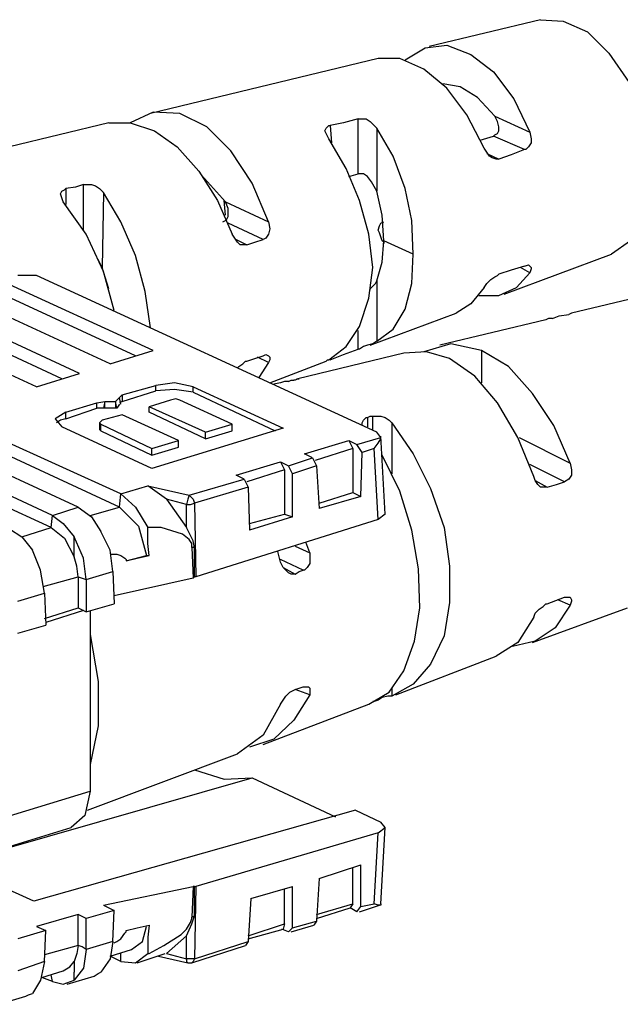
# Model space of a CAD drawing. Extents: x 0 to 11, y 0 to 8.5.
# Drawn here: x 8.6 to 9, y 2.9 to 3.7 of the extents above; entities that cross this region are included whole.
import ezdxf

# ---------------------------------------------------------------- set-up
doc = ezdxf.new("R2010")
doc.units = 0
doc.layers.get('0').update_dxf_attribs({"linetype": 'CONTINUOUS'})

msp = doc.modelspace()

# ---------------------------------------------------------------- linework, layer by layer
for p, q in [((8.95965, 3.67126), (8.87795, 3.65157)), ((8.95965, 3.67126), (8.97638, 3.67028)), ((8.97638, 3.67028), (8.99409, 3.6624)), ((8.99409, 3.6624), (9.00984, 3.64665)), ((8.86024, 3.64173), (8.875, 3.65059)), ((8.875, 3.65059), (8.89075, 3.65256)), ((8.89075, 3.65256), (8.90846, 3.64567)), ((9.00984, 3.64665), (9.02461, 3.625)), ((8.84055, 3.64272), (8.67323, 3.60236)), ((8.8563, 3.64272), (8.84055, 3.64272)), ((8.87402, 3.63484), (8.8563, 3.64272)), ((8.90846, 3.64567), (8.9252, 3.63287)), ((8.89075, 3.62106), (8.87402, 3.63484)), ((8.9252, 3.63287), (8.93996, 3.61319)), ((8.90059, 3.62205), (8.8878, 3.62402)), ((8.90551, 3.60138), (8.89075, 3.62106)), ((8.91339, 3.61417), (8.90059, 3.62205)), ((8.92618, 3.60039), (8.91339, 3.61417)), ((8.93996, 3.61319), (8.95177, 3.58858)), ((8.6752, 3.60335), (8.65846, 3.59547)), ((8.69488, 3.60236), (8.6752, 3.60335)), ((8.64272, 3.59547), (8.56988, 3.57776)), ((8.64272, 3.59547), (8.65846, 3.59547)), ((8.65846, 3.59547), (8.67618, 3.58957)), ((8.71457, 3.59252), (8.69488, 3.60236)), ((8.81496, 3.59547), (8.80512, 3.5935)), ((8.82579, 3.59843), (8.81496, 3.59547)), ((8.82579, 3.55807), (8.82579, 3.59843)), ((8.82579, 3.59843), (8.82874, 3.59843)), ((8.82874, 3.59843), (8.83169, 3.59843)), ((8.83169, 3.59843), (8.83465, 3.59646)), ((8.83465, 3.59646), (8.83661, 3.59449)), ((8.91831, 3.57677), (8.90551, 3.60138)), ((8.92618, 3.60039), (8.95177, 3.58858)), ((8.92815, 3.59646), (8.92618, 3.60039)), ((8.92913, 3.59252), (8.92815, 3.59646)), ((8.67618, 3.58957), (8.69291, 3.57776)), ((8.73228, 3.5748), (8.71457, 3.59252)), ((8.80118, 3.58957), (8.80217, 3.59154)), ((8.80217, 3.5876), (8.80118, 3.58957)), ((8.80217, 3.59154), (8.80413, 3.5935)), ((8.80413, 3.5935), (8.80512, 3.5935)), ((8.80512, 3.5935), (8.8061, 3.58071)), ((8.83661, 3.59449), (8.83957, 3.59154)), ((8.83957, 3.59154), (8.83957, 3.54528)), ((8.85138, 3.57087), (8.83957, 3.59154)), ((8.92815, 3.5876), (8.92913, 3.58957)), ((8.92913, 3.58957), (8.92913, 3.59252)), ((8.95177, 3.58858), (8.95276, 3.58366)), ((8.80413, 3.58366), (8.80217, 3.5876)), ((8.81693, 3.56201), (8.80413, 3.58366)), ((8.91535, 3.58268), (8.9252, 3.58563)), ((8.9252, 3.58563), (8.92618, 3.58661)), ((8.94783, 3.57579), (8.9252, 3.58563)), ((8.92618, 3.58661), (8.92815, 3.5876)), ((8.95276, 3.58366), (8.95276, 3.58071)), ((8.69291, 3.57776), (8.70866, 3.56004)), ((8.74803, 3.55118), (8.73228, 3.5748)), ((8.92028, 3.57382), (8.91831, 3.57677)), ((8.92224, 3.57087), (8.92028, 3.57382)), ((8.94783, 3.57579), (8.93799, 3.57185)), ((8.94882, 3.57579), (8.94783, 3.57579)), ((8.95079, 3.57776), (8.94882, 3.57579)), ((8.95276, 3.58071), (8.95079, 3.57776)), ((8.86024, 3.54724), (8.85138, 3.57087)), ((8.92028, 3.57283), (8.92913, 3.5689)), ((8.92421, 3.56988), (8.92224, 3.57087)), ((8.92717, 3.5689), (8.92421, 3.56988)), ((8.92913, 3.5689), (8.92717, 3.5689)), ((8.93799, 3.57185), (8.92913, 3.5689)), ((8.6752, 3.42815), (8.38091, 3.56299)), ((8.70866, 3.56004), (8.72244, 3.53839)), ((8.82677, 3.53839), (8.81693, 3.56201)), ((8.6437, 3.41831), (8.35039, 3.55413)), ((8.6624, 3.42421), (8.38091, 3.55413)), ((8.71063, 3.55709), (8.72835, 3.5374)), ((8.8189, 3.5561), (8.82579, 3.55807)), ((8.82776, 3.55807), (8.82579, 3.55807)), ((8.82972, 3.55807), (8.82776, 3.55807)), ((8.83268, 3.5561), (8.82972, 3.55807)), ((8.83563, 3.55217), (8.83268, 3.5561)), ((8.83957, 3.54528), (8.83563, 3.55217)), ((8.62106, 3.41142), (8.32677, 3.54724)), ((8.60728, 3.54331), (8.60827, 3.54528)), ((8.60827, 3.54528), (8.61024, 3.54626)), ((8.61024, 3.54626), (8.61122, 3.54724)), ((8.61811, 3.54823), (8.61122, 3.54724)), ((8.61122, 3.54724), (8.61122, 3.53543)), ((8.62402, 3.5502), (8.61811, 3.54823)), ((8.62402, 3.51673), (8.62402, 3.5502)), ((8.62402, 3.5502), (8.62697, 3.5502)), ((8.62697, 3.5502), (8.62992, 3.5502)), ((8.62992, 3.5502), (8.63287, 3.54921)), ((8.63287, 3.54921), (8.63583, 3.54724)), ((8.63583, 3.54724), (8.63878, 3.54429)), ((8.75984, 3.52264), (8.74803, 3.55118)), ((8.8435, 3.52756), (8.83957, 3.54528)), ((8.86516, 3.52362), (8.86024, 3.54724)), ((8.60827, 3.54035), (8.60728, 3.54331)), ((8.60925, 3.5374), (8.60827, 3.54035)), ((8.63878, 3.54429), (8.6378, 3.48917)), ((8.65157, 3.52264), (8.63878, 3.54429)), ((8.72244, 3.53839), (8.73327, 3.51378)), ((8.72835, 3.52756), (8.72736, 3.53839)), ((8.83366, 3.51378), (8.82677, 3.53839)), ((8.58957, 3.40157), (8.29528, 3.5374)), ((8.60827, 3.40748), (8.32677, 3.5374)), ((8.62598, 3.51378), (8.60925, 3.5374)), ((8.72835, 3.5374), (8.75984, 3.52264)), ((8.73031, 3.53248), (8.72835, 3.5374)), ((8.73031, 3.53051), (8.73031, 3.53248)), ((8.73031, 3.52657), (8.73031, 3.53051)), ((8.72638, 3.52264), (8.72835, 3.52362)), ((8.72835, 3.52362), (8.72933, 3.52461)), ((8.72933, 3.52461), (8.73031, 3.52657)), ((8.84449, 3.50886), (8.8435, 3.52756)), ((8.86614, 3.49902), (8.86516, 3.52362)), ((8.6624, 3.49803), (8.65157, 3.52264)), ((8.75591, 3.50984), (8.73031, 3.52165)), ((8.75984, 3.52264), (8.76083, 3.51772)), ((8.76083, 3.51772), (8.75984, 3.51378)), ((8.84055, 3.51673), (8.84154, 3.51969)), ((8.84154, 3.51476), (8.84055, 3.51673)), ((8.84154, 3.51969), (8.84252, 3.52165)), ((8.84252, 3.52165), (8.84449, 3.52264)), ((8.63878, 3.48622), (8.62598, 3.51378)), ((8.73524, 3.51083), (8.73327, 3.51378)), ((8.7372, 3.50787), (8.73524, 3.51083)), ((8.73622, 3.50984), (8.74409, 3.50591)), ((8.75, 3.50787), (8.75591, 3.50984)), ((8.75787, 3.51083), (8.75591, 3.50984)), ((8.75984, 3.51378), (8.75787, 3.51083)), ((8.83661, 3.48917), (8.83366, 3.51378)), ((8.8435, 3.50886), (8.84154, 3.51476)), ((8.8435, 3.49311), (8.84449, 3.50886)), ((8.84449, 3.50787), (8.8435, 3.50886)), ((8.86614, 3.49902), (8.84449, 3.50886)), ((9.02559, 3.50886), (9.01181, 3.49902)), ((8.73917, 3.50591), (8.7372, 3.50787)), ((8.74213, 3.50591), (8.73917, 3.50591)), ((8.74409, 3.50591), (8.74213, 3.50591)), ((8.74409, 3.50591), (8.75, 3.50787)), ((8.84449, 3.50787), (8.84449, 3.50689)), ((8.63681, 3.49114), (8.63484, 3.49508)), ((8.66929, 3.47146), (8.6624, 3.49803)), ((8.86516, 3.47736), (8.86614, 3.49902)), ((8.93307, 3.46949), (9.01181, 3.49902)), ((8.6378, 3.48917), (8.63681, 3.49114)), ((8.64272, 3.47343), (8.6378, 3.48917)), ((8.83366, 3.46654), (8.83661, 3.48917)), ((8.83957, 3.47933), (8.8435, 3.49311)), ((8.93799, 3.4872), (8.92913, 3.48425)), ((8.94783, 3.49016), (8.93799, 3.4872)), ((8.95177, 3.48524), (8.94488, 3.48917)), ((8.94783, 3.49016), (8.95079, 3.49114)), ((8.95079, 3.49114), (8.95177, 3.49016)), ((8.95177, 3.49016), (8.95276, 3.48917)), ((8.95276, 3.48819), (8.95177, 3.48524)), ((8.95276, 3.48917), (8.95276, 3.48819)), ((8.58957, 3.48327), (8.57579, 3.48327)), ((8.83957, 3.36811), (8.58957, 3.48327)), ((8.64665, 3.45768), (8.63878, 3.48622)), ((8.92028, 3.47736), (8.92323, 3.48031)), ((8.92323, 3.48031), (8.92618, 3.48228)), ((8.92618, 3.48228), (8.92815, 3.48327)), ((8.92815, 3.48327), (8.92913, 3.48425)), ((8.94193, 3.47441), (8.95177, 3.48524)), ((8.83465, 3.47343), (8.83858, 3.47736)), ((8.83465, 3.47244), (8.83465, 3.47343)), ((8.83858, 3.47736), (8.83957, 3.47933)), ((8.83957, 3.47933), (8.83957, 3.43504)), ((8.86024, 3.45866), (8.86516, 3.47736)), ((8.91831, 3.47441), (8.90846, 3.4626)), ((8.91831, 3.47441), (8.92028, 3.47736)), ((8.92913, 3.4685), (8.94193, 3.47441)), ((9.05709, 3.47343), (8.98228, 3.45571)), ((8.67323, 3.44488), (8.66929, 3.47146)), ((8.82677, 3.44587), (8.83366, 3.46654)), ((8.91437, 3.4685), (8.92913, 3.4685)), ((8.85138, 3.4439), (8.86024, 3.45866)), ((8.90846, 3.4626), (8.89764, 3.45571)), ((8.83465, 3.43209), (8.89764, 3.45571)), ((8.96358, 3.45079), (8.88583, 3.43209)), ((8.96555, 3.45177), (8.96358, 3.45079)), ((8.9685, 3.45177), (8.96555, 3.45177)), ((8.9685, 3.45177), (8.97343, 3.45374)), ((8.97343, 3.45374), (8.98031, 3.45472)), ((8.98228, 3.45571), (8.98031, 3.45472)), ((8.81693, 3.4311), (8.82677, 3.44587)), ((8.83957, 3.43504), (8.85138, 3.4439)), ((8.82579, 3.42913), (8.82579, 3.44291)), ((8.80413, 3.42126), (8.81693, 3.4311)), ((8.81496, 3.4252), (8.82579, 3.42913)), ((8.82677, 3.42913), (8.82579, 3.42913)), ((8.82972, 3.4311), (8.82677, 3.42913)), ((8.83268, 3.43209), (8.82972, 3.4311)), ((8.83661, 3.43307), (8.83268, 3.43209)), ((8.83957, 3.43504), (8.83661, 3.43307)), ((8.8937, 3.43307), (8.87402, 3.42717)), ((8.91634, 3.42815), (8.8937, 3.43307)), ((8.6437, 3.41831), (8.6752, 3.42815)), ((8.74409, 3.42028), (8.75, 3.42224)), ((8.75, 3.42224), (8.75591, 3.42421)), ((8.75984, 3.41929), (8.75197, 3.42323)), ((8.75591, 3.42421), (8.75787, 3.4252)), ((8.75787, 3.4252), (8.75984, 3.42421)), ((8.75984, 3.42421), (8.76083, 3.42323)), ((8.76083, 3.42323), (8.76083, 3.42126)), ((8.85925, 3.42618), (8.7815, 3.40748)), ((8.80512, 3.42126), (8.81496, 3.4252)), ((8.80512, 3.42224), (8.80512, 3.42126)), ((8.87598, 3.42717), (8.85925, 3.42618)), ((8.89272, 3.42224), (8.87598, 3.42717)), ((8.91142, 3.40945), (8.89272, 3.42224)), ((8.91634, 3.42815), (8.91634, 3.40453)), ((8.93602, 3.41634), (8.91634, 3.42815)), ((8.7372, 3.41535), (8.73819, 3.41634)), ((8.73819, 3.41634), (8.74114, 3.41831)), ((8.74114, 3.41831), (8.74311, 3.42028)), ((8.74311, 3.42028), (8.74409, 3.42028)), ((8.75984, 3.41929), (8.75295, 3.40846)), ((8.76083, 3.42126), (8.75984, 3.41929)), ((8.76083, 3.40453), (8.80217, 3.42028)), ((8.80217, 3.42028), (8.80315, 3.42126)), ((8.80315, 3.42126), (8.80413, 3.42126)), ((8.95374, 3.39665), (8.93602, 3.41634)), ((8.58957, 3.40157), (8.62106, 3.41142)), ((8.7815, 3.40748), (8.77953, 3.4065)), ((8.78051, 3.40748), (8.7815, 3.40748)), ((8.7815, 3.40748), (8.78248, 3.40748)), ((8.78248, 3.40748), (8.7815, 3.40748)), ((8.92815, 3.38976), (8.91142, 3.40945)), ((8.65256, 3.39567), (8.67717, 3.40256)), ((8.69094, 3.40453), (8.67717, 3.40256)), ((8.67717, 3.39862), (8.67717, 3.40256)), ((8.70472, 3.40157), (8.69094, 3.40453)), ((8.70472, 3.40157), (8.77067, 3.37106)), ((8.70472, 3.39764), (8.70472, 3.40157)), ((8.7687, 3.40453), (8.76378, 3.40354)), ((8.77165, 3.40551), (8.7687, 3.40453)), ((8.77461, 3.40551), (8.77165, 3.40551)), ((8.77461, 3.40551), (8.77657, 3.4065)), ((8.77657, 3.4065), (8.77854, 3.4065)), ((8.77953, 3.4065), (8.77854, 3.4065)), ((8.64764, 3.39075), (8.65059, 3.3937)), ((8.65059, 3.3937), (8.65256, 3.39567)), ((8.65157, 3.38878), (8.65059, 3.3937)), ((8.65059, 3.3937), (8.65059, 3.3937)), ((8.65256, 3.39075), (8.67717, 3.39862)), ((8.65256, 3.39567), (8.65256, 3.39075)), ((8.69094, 3.39961), (8.67717, 3.39862)), ((8.70472, 3.39764), (8.69094, 3.39961)), ((8.70472, 3.39764), (8.76476, 3.36909)), ((8.96949, 3.37303), (8.95374, 3.39665)), ((8.61122, 3.38287), (8.63386, 3.38976)), ((8.61122, 3.37795), (8.63386, 3.38583)), ((8.63386, 3.38976), (8.63976, 3.39075)), ((8.63386, 3.38583), (8.63386, 3.38976)), ((8.63878, 3.38583), (8.63386, 3.38583)), ((8.63976, 3.39075), (8.63878, 3.38583)), ((8.63976, 3.38583), (8.63878, 3.38583)), ((8.63976, 3.39075), (8.63976, 3.39075)), ((8.63976, 3.39075), (8.64764, 3.39075)), ((8.63976, 3.38583), (8.63976, 3.39075)), ((8.64764, 3.38583), (8.63976, 3.38583)), ((8.64764, 3.39075), (8.64764, 3.39075)), ((8.64764, 3.39075), (8.64764, 3.38583)), ((8.64862, 3.38583), (8.64764, 3.39075)), ((8.64862, 3.38583), (8.64764, 3.38583)), ((8.65059, 3.38878), (8.64862, 3.38583)), ((8.65256, 3.39075), (8.65059, 3.38976)), ((8.68799, 3.39173), (8.67224, 3.38681)), ((8.67224, 3.38287), (8.67224, 3.38681)), ((8.71358, 3.36811), (8.67224, 3.38681)), ((8.69193, 3.39272), (8.68799, 3.39173)), ((8.69488, 3.39173), (8.69193, 3.39272)), ((8.73327, 3.37402), (8.69488, 3.39173)), ((8.94291, 3.36417), (8.92815, 3.38976)), ((8.65157, 3.32283), (8.52362, 3.38091)), ((8.61122, 3.38287), (8.60335, 3.37795)), ((8.61122, 3.37795), (8.61122, 3.38287)), ((8.65256, 3.38091), (8.6378, 3.37697)), ((8.6939, 3.3622), (8.65256, 3.38091)), ((8.71358, 3.36319), (8.67224, 3.38287)), ((8.82972, 3.37697), (8.83169, 3.37894)), ((8.83169, 3.37894), (8.83268, 3.37894)), ((8.83268, 3.37894), (8.83465, 3.37992)), ((8.83268, 3.37894), (8.83268, 3.37205)), ((8.83465, 3.37992), (8.83661, 3.37992)), ((8.83661, 3.37008), (8.83661, 3.37992)), ((8.83661, 3.37992), (8.83957, 3.37992)), ((8.83957, 3.37992), (8.84252, 3.37992)), ((8.84252, 3.37992), (8.84547, 3.37894)), ((8.84547, 3.37894), (8.84843, 3.37697)), ((8.62008, 3.31299), (8.49311, 3.37205)), ((8.65059, 3.31299), (8.52362, 3.37205)), ((8.60335, 3.37795), (8.60827, 3.37205)), ((8.60728, 3.37697), (8.60433, 3.375)), ((8.61122, 3.37795), (8.60728, 3.37697)), ((8.67421, 3.34154), (8.60827, 3.37205)), ((8.6378, 3.37697), (8.63583, 3.375)), ((8.63583, 3.375), (8.63583, 3.37008)), ((8.63583, 3.375), (8.63681, 3.37402)), ((8.63681, 3.37402), (8.67421, 3.3563)), ((8.63681, 3.36909), (8.63681, 3.37402)), ((8.71358, 3.36811), (8.73327, 3.37402)), ((8.73327, 3.36909), (8.73327, 3.37402)), ((8.82874, 3.375), (8.82972, 3.37697)), ((8.82874, 3.37303), (8.82874, 3.375)), ((8.84843, 3.37697), (8.85039, 3.375)), ((8.85039, 3.375), (8.85039, 3.3376)), ((8.85039, 3.375), (8.86614, 3.35236)), ((8.9813, 3.34547), (8.96949, 3.37303)), ((8.60138, 3.30709), (8.47343, 3.36614)), ((8.63583, 3.37008), (8.63681, 3.36909)), ((8.63681, 3.36909), (8.67421, 3.35138)), ((8.77067, 3.37106), (8.67421, 3.34154)), ((8.71358, 3.36319), (8.73327, 3.36909)), ((8.71358, 3.36319), (8.71358, 3.36811)), ((8.8248, 3.35925), (8.84252, 3.36417)), ((8.84252, 3.36417), (8.83957, 3.36811)), ((8.84547, 3.30807), (8.84252, 3.36516)), ((8.84252, 3.36319), (8.84252, 3.36417)), ((8.95472, 3.33563), (8.94291, 3.36417)), ((8.9439, 3.36417), (8.9813, 3.34547)), ((8.67421, 3.3563), (8.6939, 3.3622)), ((8.67421, 3.35138), (8.6939, 3.35728)), ((8.6939, 3.35728), (8.6939, 3.3622)), ((8.78642, 3.35236), (8.8189, 3.3622)), ((8.8189, 3.3622), (8.8248, 3.35925)), ((8.8189, 3.3622), (8.82185, 3.3563)), ((8.82874, 3.35335), (8.8248, 3.35925)), ((8.8376, 3.3563), (8.84055, 3.36024)), ((8.84055, 3.36024), (8.84252, 3.36319)), ((8.60039, 3.29823), (8.47343, 3.3563)), ((8.67421, 3.35138), (8.67421, 3.3563)), ((8.79232, 3.34941), (8.78642, 3.35236)), ((8.82185, 3.3563), (8.79429, 3.34744)), ((8.82185, 3.3563), (8.82185, 3.32382)), ((8.82776, 3.32087), (8.82874, 3.35335)), ((8.8376, 3.3563), (8.82874, 3.35335)), ((8.84055, 3.30413), (8.8376, 3.3563)), ((8.8563, 3.3248), (8.8435, 3.35138)), ((8.86614, 3.35236), (8.87894, 3.32677)), ((8.73622, 3.33661), (8.7687, 3.34646)), ((8.7687, 3.34646), (8.77461, 3.3435)), ((8.7687, 3.34646), (8.77165, 3.34055)), ((8.77461, 3.3435), (8.79232, 3.34941)), ((8.77756, 3.3376), (8.77461, 3.3435)), ((8.79528, 3.3435), (8.77756, 3.3376)), ((8.79232, 3.34941), (8.79528, 3.3435)), ((8.79528, 3.3435), (8.79724, 3.31201)), ((8.97736, 3.33169), (8.95177, 3.34449)), ((8.9813, 3.34547), (8.98228, 3.34055)), ((8.74213, 3.33366), (8.73622, 3.33661)), ((8.77165, 3.34055), (8.74409, 3.33169)), ((8.77165, 3.34055), (8.77165, 3.30807)), ((8.77756, 3.3061), (8.77756, 3.3376)), ((8.95571, 3.33268), (8.95472, 3.33563)), ((8.98228, 3.33661), (8.98031, 3.33366)), ((8.98228, 3.34055), (8.98228, 3.33661)), ((8.65157, 3.32283), (8.67126, 3.32874)), ((8.67126, 3.32874), (8.70177, 3.32185)), ((8.67815, 3.32382), (8.67126, 3.32874)), ((8.70177, 3.32185), (8.74213, 3.33366)), ((8.74213, 3.33366), (8.74508, 3.32776)), ((8.95571, 3.33268), (8.96457, 3.32776)), ((8.95768, 3.32972), (8.95571, 3.33268)), ((8.95965, 3.32776), (8.95768, 3.32972)), ((8.96457, 3.32776), (8.97146, 3.32972)), ((8.97146, 3.32972), (8.97736, 3.33169)), ((8.98031, 3.33366), (8.97736, 3.33169)), ((8.65059, 3.31299), (8.65157, 3.32283)), ((8.65157, 3.32283), (8.6624, 3.31299)), ((8.68504, 3.3189), (8.67815, 3.32382)), ((8.70177, 3.32185), (8.70079, 3.3189)), ((8.70177, 3.32185), (8.70472, 3.3189)), ((8.74508, 3.32776), (8.70571, 3.31594)), ((8.74508, 3.32776), (8.74606, 3.29626)), ((8.79724, 3.31594), (8.82185, 3.32382)), ((8.82776, 3.32087), (8.79724, 3.31201)), ((8.82185, 3.32382), (8.82776, 3.32087)), ((8.86516, 3.29626), (8.8563, 3.3248)), ((8.87894, 3.32677), (8.88878, 3.29823)), ((8.9626, 3.32776), (8.95965, 3.32776)), ((8.96457, 3.32776), (8.9626, 3.32776)), ((8.68504, 3.3189), (8.6998, 3.29823)), ((8.6998, 3.31496), (8.68504, 3.3189)), ((8.70079, 3.3189), (8.6998, 3.31496)), ((8.6998, 3.29823), (8.6998, 3.31496)), ((8.6998, 3.31496), (8.70276, 3.31496)), ((8.70276, 3.31496), (8.70571, 3.31594)), ((8.70472, 3.3189), (8.70571, 3.31594)), ((8.70571, 3.31594), (8.70669, 3.26181)), ((8.60039, 3.29823), (8.60138, 3.30709)), ((8.60138, 3.30709), (8.62008, 3.31299)), ((8.60138, 3.30709), (8.60925, 3.30118)), ((8.62008, 3.31299), (8.62992, 3.3061)), ((8.62894, 3.30709), (8.65059, 3.31299)), ((8.62992, 3.3061), (8.63681, 3.29528)), ((8.65059, 3.31299), (8.66437, 3.29921)), ((8.6624, 3.31299), (8.67126, 3.29823)), ((8.74606, 3.30118), (8.77165, 3.30807)), ((8.77756, 3.3061), (8.74606, 3.29626)), ((8.77165, 3.30807), (8.77756, 3.3061)), ((8.84547, 3.30807), (8.84055, 3.30413)), ((8.60925, 3.30118), (8.61713, 3.29134)), ((8.66437, 3.29921), (8.67028, 3.27756)), ((8.84055, 3.30413), (8.70669, 3.26181)), ((8.56988, 3.29724), (8.57874, 3.29134)), ((8.57874, 3.29134), (8.60039, 3.29823)), ((8.60039, 3.29823), (8.61024, 3.29035)), ((8.6437, 3.2815), (8.63681, 3.29528)), ((8.6811, 3.29823), (8.67126, 3.29823)), ((8.67126, 3.29429), (8.67126, 3.29823)), ((8.67126, 3.29134), (8.67126, 3.29429)), ((8.69685, 3.29331), (8.6811, 3.29823)), ((8.70177, 3.28937), (8.69685, 3.29331)), ((8.70472, 3.28839), (8.6998, 3.29823)), ((8.87008, 3.26772), (8.86516, 3.29626)), ((8.88878, 3.29823), (8.89272, 3.26969)), ((8.57874, 3.29134), (8.58661, 3.2815)), ((8.61024, 3.29035), (8.61713, 3.27657)), ((8.62402, 3.27559), (8.61713, 3.29134)), ((8.61713, 3.28937), (8.61713, 3.29134)), ((8.61713, 3.2874), (8.61713, 3.28937)), ((8.61713, 3.28543), (8.61713, 3.2874)), ((8.61713, 3.28248), (8.61713, 3.28543)), ((8.67126, 3.28642), (8.67126, 3.29134)), ((8.67224, 3.27756), (8.67126, 3.28642)), ((8.70374, 3.28642), (8.70177, 3.28937)), ((8.70374, 3.28346), (8.70374, 3.28642)), ((8.70571, 3.28346), (8.70472, 3.28839)), ((8.77953, 3.28445), (8.79035, 3.27953)), ((8.79035, 3.27953), (8.7874, 3.2874)), ((8.59252, 3.26673), (8.58661, 3.2815)), ((8.61713, 3.28051), (8.61713, 3.28248)), ((8.61713, 3.27657), (8.61713, 3.28051)), ((8.64567, 3.26575), (8.6437, 3.2815)), ((8.6437, 3.27854), (8.64862, 3.27854)), ((8.64862, 3.27854), (8.65157, 3.27756)), ((8.65157, 3.27756), (8.65453, 3.27559)), ((8.65551, 3.27362), (8.67028, 3.27756)), ((8.66339, 3.27559), (8.67224, 3.27756)), ((8.67028, 3.27756), (8.67224, 3.27756)), ((8.70374, 3.28346), (8.70472, 3.26083)), ((8.70571, 3.28346), (8.70374, 3.28346)), ((8.70571, 3.26181), (8.70571, 3.28346)), ((8.7687, 3.27264), (8.76673, 3.28051)), ((8.79035, 3.27953), (8.79035, 3.27559)), ((8.61909, 3.26969), (8.61713, 3.27657)), ((8.62598, 3.25984), (8.62402, 3.27559)), ((8.65453, 3.27559), (8.65551, 3.27461)), ((8.65551, 3.27362), (8.66339, 3.27559)), ((8.65551, 3.27461), (8.65551, 3.27362)), ((8.78543, 3.26673), (8.7687, 3.27461)), ((8.77067, 3.2687), (8.7687, 3.27264)), ((8.79035, 3.27165), (8.78839, 3.2687)), ((8.79035, 3.27559), (8.79035, 3.27165)), ((8.59547, 3.25), (8.59252, 3.26673)), ((8.62008, 3.26181), (8.61909, 3.26969)), ((8.62598, 3.25984), (8.64567, 3.26575)), ((8.64567, 3.26575), (8.64665, 3.24213)), ((8.64567, 3.26575), (8.64567, 3.26575)), ((8.77067, 3.2687), (8.77953, 3.26378)), ((8.77264, 3.26673), (8.77067, 3.2687)), ((8.77461, 3.26476), (8.77264, 3.26673)), ((8.77657, 3.26378), (8.77461, 3.26476)), ((8.77953, 3.26378), (8.77657, 3.26378)), ((8.77953, 3.26378), (8.78248, 3.26575)), ((8.78248, 3.26575), (8.78543, 3.26673)), ((8.78642, 3.26673), (8.78543, 3.26673)), ((8.78839, 3.2687), (8.78642, 3.26673)), ((8.87106, 3.23917), (8.87008, 3.26772)), ((8.89272, 3.26969), (8.89272, 3.24311)), ((8.59449, 3.25492), (8.62008, 3.26181)), ((8.62008, 3.26181), (8.62008, 3.23917)), ((8.62008, 3.26181), (8.62303, 3.26083)), ((8.62303, 3.26083), (8.62598, 3.25984)), ((8.62598, 3.25984), (8.62598, 3.25984)), ((8.62598, 3.25984), (8.62598, 3.23622)), ((8.70472, 3.26083), (8.64665, 3.24803)), ((8.70571, 3.26181), (8.70472, 3.26083)), ((8.70669, 3.26181), (8.70571, 3.26181)), ((8.57579, 3.24409), (8.59547, 3.25)), ((8.59547, 3.25), (8.59547, 3.25)), ((8.59547, 3.25), (8.59646, 3.22638)), ((8.62598, 3.23622), (8.64665, 3.24213)), ((8.89272, 3.24311), (8.88878, 3.2185)), ((8.96161, 3.24016), (8.96358, 3.24213)), ((8.96358, 3.24213), (8.96457, 3.24213)), ((8.96457, 3.24213), (8.97736, 3.24705)), ((8.9813, 3.24114), (8.97047, 3.22441)), ((8.9813, 3.24114), (8.97244, 3.24508)), ((8.97736, 3.24705), (8.97933, 3.24705)), ((8.97933, 3.24705), (8.9813, 3.24705)), ((8.9813, 3.24705), (8.98228, 3.24508)), ((8.98228, 3.24409), (8.9813, 3.24114)), ((8.98228, 3.24508), (8.98228, 3.24409)), ((8.59547, 3.2313), (8.62008, 3.23917)), ((8.62402, 3.2372), (8.59646, 3.22835)), ((8.62008, 3.23917), (8.62598, 3.23622)), ((8.62894, 3.2372), (8.62894, 3.21949)), ((8.86713, 3.21457), (8.87106, 3.23917)), ((8.95374, 3.21358), (9.02362, 3.23917)), ((8.95472, 3.23228), (8.95571, 3.23524)), ((8.95571, 3.23524), (8.95866, 3.23819)), ((8.95866, 3.23819), (8.96161, 3.24016)), ((8.95472, 3.23228), (8.94291, 3.21358)), ((8.57579, 3.22047), (8.59646, 3.22638)), ((8.62894, 3.21949), (8.62894, 3.12402)), ((8.62894, 3.21949), (8.63484, 3.18504)), ((8.97047, 3.22441), (8.95571, 3.21457)), ((8.85925, 3.19291), (8.86713, 3.21457)), ((8.88878, 3.2185), (8.87894, 3.19783)), ((8.94291, 3.21358), (8.92717, 3.20374)), ((8.95571, 3.21457), (8.93898, 3.21063)), ((8.85335, 3.1752), (8.92717, 3.20374)), ((8.87894, 3.19783), (8.86614, 3.18307)), ((8.84843, 3.17717), (8.85925, 3.19291)), ((8.63484, 3.18504), (8.63484, 3.15256)), ((8.77264, 3.17421), (8.77559, 3.17717)), ((8.77559, 3.17717), (8.77756, 3.17815)), ((8.77756, 3.17815), (8.77953, 3.17913)), ((8.77953, 3.17913), (8.78543, 3.1811)), ((8.79035, 3.1752), (8.77953, 3.17913)), ((8.78543, 3.1811), (8.7874, 3.1811)), ((8.7874, 3.1811), (8.78937, 3.1811)), ((8.78937, 3.1811), (8.79035, 3.18012)), ((8.79035, 3.18012), (8.79035, 3.17815)), ((8.79035, 3.17815), (8.79035, 3.1752)), ((8.83366, 3.16831), (8.84843, 3.17717)), ((8.86614, 3.18307), (8.85039, 3.17421)), ((8.85039, 3.18012), (8.85039, 3.17421)), ((8.7687, 3.16831), (8.77067, 3.17126)), ((8.77067, 3.17126), (8.77264, 3.17421)), ((8.79035, 3.1752), (8.77854, 3.1565)), ((8.8376, 3.17028), (8.83661, 3.17028)), ((8.84055, 3.17126), (8.8376, 3.17028)), ((8.8435, 3.17323), (8.84055, 3.17126)), ((8.84744, 3.17421), (8.8435, 3.17323)), ((8.85039, 3.17421), (8.84744, 3.17421)), ((8.75591, 3.13878), (8.83366, 3.16831)), ((8.7687, 3.16831), (8.75591, 3.14567)), ((8.77854, 3.1565), (8.76378, 3.14272)), ((8.63484, 3.15256), (8.62894, 3.12402)), ((8.75591, 3.14567), (8.7372, 3.13189)), ((8.76378, 3.14272), (8.74606, 3.13681)), ((8.62697, 3.09055), (8.7372, 3.13189)), ((8.62894, 3.12402), (8.62894, 3.10433)), ((8.70571, 3.12008), (8.72736, 3.11319)), ((8.55512, 3.05906), (8.74803, 3.11417)), ((8.72736, 3.11319), (8.74803, 3.11417)), ((8.74803, 3.11417), (8.80906, 3.08563)), ((8.54823, 3.07972), (8.62894, 3.10433)), ((8.62894, 3.10433), (8.625, 3.08661)), ((8.82382, 3.09055), (8.5876, 3.02362)), ((8.82382, 3.09055), (8.84252, 3.08169)), ((8.625, 3.08661), (8.61516, 3.07776)), ((8.54823, 3.05709), (8.61516, 3.07776)), ((8.84055, 3.07382), (8.84547, 3.07776)), ((8.84547, 3.07776), (8.84252, 3.08169)), ((8.84252, 3.02165), (8.84547, 3.07776)), ((8.84055, 3.07382), (8.70669, 3.03445)), ((8.8376, 3.02165), (8.84055, 3.07382)), ((8.79724, 3.04035), (8.82776, 3.0502)), ((8.82185, 3.02165), (8.82185, 3.04823)), ((8.82776, 3.01969), (8.82776, 3.0502)), ((8.5876, 3.02362), (8.54823, 3.04134)), ((8.79724, 3.04035), (8.79528, 3.00886)), ((8.63878, 3.02067), (8.70472, 3.03445)), ((8.70472, 3.03445), (8.70374, 3.01181)), ((8.70571, 3.03445), (8.70472, 3.03445)), ((8.70571, 3.0128), (8.70571, 3.03445)), ((8.70571, 3.03445), (8.70669, 3.03445)), ((8.70669, 3.03445), (8.70571, 2.9813)), ((8.74705, 3.02559), (8.77756, 3.03445)), ((8.77165, 3.00689), (8.77165, 3.03248)), ((8.77756, 3.00394), (8.77756, 3.03445)), ((8.74705, 3.02559), (8.74508, 2.99409)), ((8.64665, 3.01673), (8.62598, 3.01083)), ((8.63878, 3.02067), (8.64665, 3.01673)), ((8.64567, 2.99409), (8.64665, 3.01673)), ((8.79528, 3.01378), (8.82185, 3.02165)), ((8.79528, 3.01083), (8.81988, 3.0187)), ((8.82185, 3.02165), (8.81988, 3.0187)), ((8.8248, 3.01575), (8.81988, 3.0187)), ((8.8248, 3.01575), (8.82776, 3.01969)), ((8.82677, 3.01575), (8.84154, 3.02067)), ((8.82776, 3.01969), (8.8376, 3.02165)), ((8.84055, 3.02067), (8.8376, 3.02165)), ((8.84252, 3.02067), (8.84055, 3.02067)), ((8.84252, 3.02165), (8.84252, 3.02067)), ((8.62008, 3.01378), (8.58957, 3.00492)), ((8.62598, 3.01083), (8.62008, 3.01378)), ((8.62008, 2.99114), (8.62008, 3.01378)), ((8.62598, 2.98819), (8.62598, 3.01083)), ((8.70276, 3.00787), (8.70374, 3.01083)), ((8.70374, 3.01181), (8.70571, 3.0128)), ((8.70374, 3.00689), (8.70571, 3.0128)), ((8.70374, 3.01083), (8.70374, 3.01181)), ((8.58957, 3.00492), (8.59646, 3.00197)), ((8.65551, 3.00197), (8.66339, 3.00394)), ((8.66339, 3.00394), (8.67224, 3.00591)), ((8.66732, 2.99409), (8.67028, 3.00492)), ((8.67224, 3.00591), (8.67126, 2.99705)), ((8.69587, 2.99902), (8.6998, 3.00295)), ((8.6998, 3.00295), (8.70276, 3.00787)), ((8.6998, 2.99803), (8.70374, 3.00689)), ((8.74508, 2.99803), (8.77165, 3.00689)), ((8.74508, 2.99606), (8.77067, 3.00295)), ((8.77461, 3.00098), (8.76969, 3.00295)), ((8.77165, 3.00689), (8.77067, 3.00295)), ((8.77461, 3.00098), (8.77756, 3.00394)), ((8.77657, 3.00098), (8.79331, 3.00591)), ((8.77756, 3.00394), (8.79528, 3.00886)), ((8.79528, 3.00886), (8.79331, 3.00591)), ((8.59646, 3.00197), (8.57579, 2.99606)), ((8.59547, 2.97933), (8.59646, 3.00197)), ((8.64862, 2.99409), (8.65157, 2.99606)), ((8.65157, 2.99606), (8.65453, 3)), ((8.65453, 3), (8.65551, 3.00098)), ((8.65551, 3.00098), (8.65551, 3.00197)), ((8.67126, 2.99705), (8.67126, 2.99213)), ((8.68307, 2.99114), (8.69587, 2.99902)), ((8.6998, 2.99803), (8.68504, 2.98524)), ((8.6998, 2.9813), (8.6998, 2.99803)), ((8.62008, 2.99114), (8.59547, 2.98425)), ((8.62008, 2.99114), (8.61909, 2.98524)), ((8.62303, 2.99016), (8.62008, 2.99114)), ((8.62598, 2.98819), (8.62303, 2.99016)), ((8.62598, 2.98819), (8.62402, 2.97441)), ((8.64567, 2.99409), (8.62598, 2.98819)), ((8.64567, 2.99409), (8.6437, 2.9813)), ((8.6437, 2.98327), (8.65945, 2.98819)), ((8.64665, 2.99311), (8.64862, 2.99409)), ((8.65945, 2.98819), (8.66732, 2.99409)), ((8.67126, 2.99213), (8.67126, 2.98819)), ((8.67126, 2.98819), (8.67126, 2.98524)), ((8.67224, 2.98524), (8.68307, 2.99114)), ((8.70374, 2.97835), (8.74311, 2.99114)), ((8.70571, 2.9813), (8.74508, 2.99409)), ((8.74508, 2.99409), (8.74311, 2.99114)), ((8.61909, 2.98524), (8.61713, 2.97933)), ((8.6437, 2.9813), (8.63681, 2.97146)), ((8.65157, 2.97933), (8.6437, 2.98327)), ((8.65157, 2.97933), (8.65157, 2.98524)), ((8.6624, 2.97835), (8.67126, 2.98524)), ((8.66339, 2.97835), (8.68406, 2.98524)), ((8.67126, 2.98524), (8.67224, 2.98524)), ((8.67913, 2.98327), (8.70079, 2.97835)), ((8.68504, 2.98524), (8.6998, 2.9813)), ((8.70276, 2.9813), (8.6998, 2.9813)), ((8.6998, 2.9813), (8.6998, 2.97933)), ((8.70571, 2.9813), (8.70276, 2.9813)), ((8.70571, 2.9813), (8.70472, 2.97933)), ((8.59547, 2.97933), (8.57579, 2.97244)), ((8.59547, 2.97933), (8.59252, 2.96555)), ((8.60925, 2.97244), (8.61417, 2.97539)), ((8.61417, 2.97539), (8.61713, 2.97933)), ((8.61713, 2.97933), (8.61713, 2.97539)), ((8.61713, 2.97539), (8.61713, 2.97343)), ((8.62402, 2.97441), (8.61713, 2.96555)), ((8.61713, 2.97343), (8.61713, 2.97146)), ((8.65157, 2.97933), (8.6624, 2.97835)), ((8.6998, 2.97933), (8.70079, 2.97835)), ((8.70079, 2.97835), (8.70276, 2.97835)), ((8.70276, 2.97835), (8.70374, 2.97835)), ((8.70472, 2.97933), (8.70374, 2.97835)), ((8.5935, 2.96752), (8.60925, 2.97244)), ((8.60138, 2.96457), (8.5935, 2.96752)), ((8.60138, 2.96457), (8.60039, 2.96949)), ((8.6122, 2.9626), (8.63189, 2.9685)), ((8.61713, 2.96555), (8.61713, 2.97146)), ((8.63189, 2.9685), (8.63484, 2.97047)), ((8.63484, 2.97047), (8.63681, 2.97146)), ((8.59252, 2.96555), (8.58661, 2.95571)), ((8.60138, 2.96457), (8.60925, 2.9626)), ((8.60925, 2.9626), (8.61713, 2.96555)), ((8.56201, 2.94783), (8.58169, 2.95374)), ((8.58169, 2.95374), (8.58366, 2.95472)), ((8.58366, 2.95472), (8.58661, 2.95571))]:
    msp.add_line(p, q)

doc.saveas('drawing.dxf')
